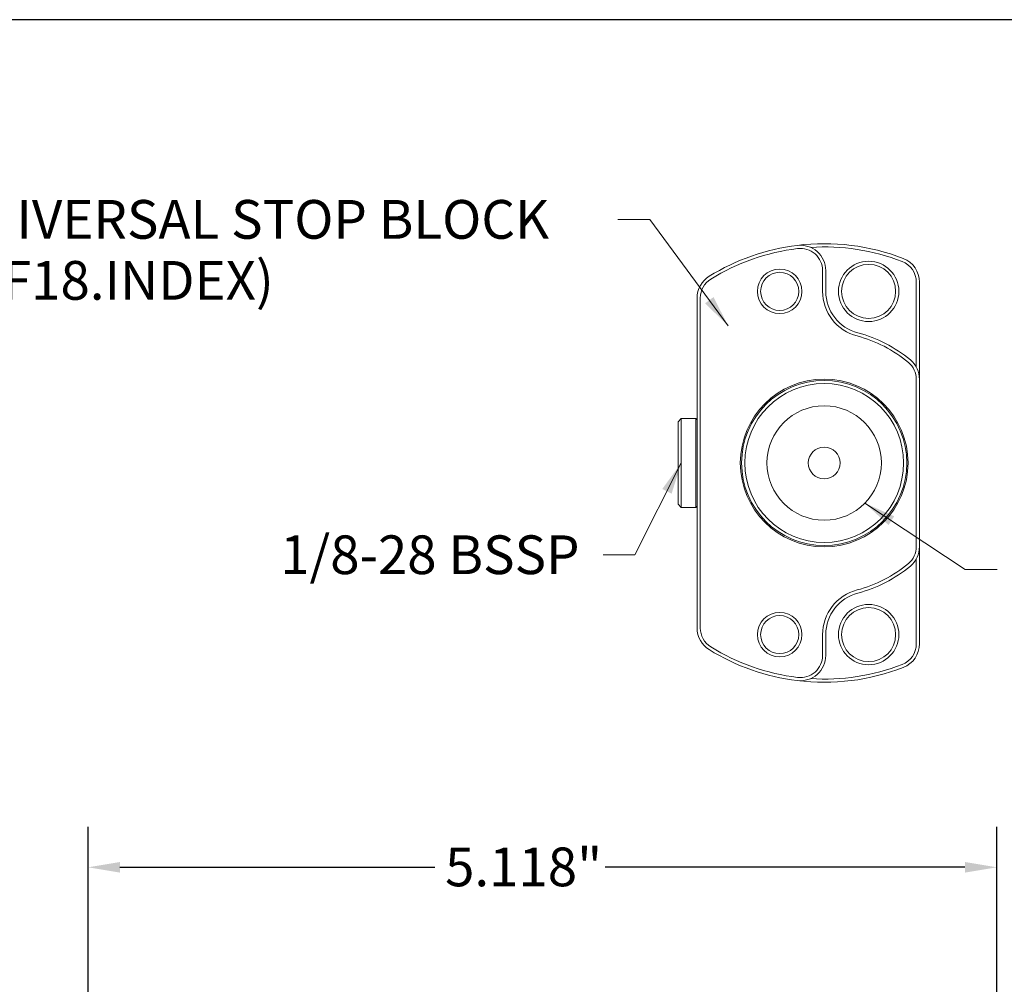
# Model space of a CAD drawing. Units: inches. Extents: x 0.5 to 19.5, y 0.5 to 15.
# Drawn here: x 7.6 to 13.1, y 9.6 to 15 of the extents above; entities that cross this region are included whole.
import ezdxf

# ---------------------------------------------------------------- set-up
doc = ezdxf.new("R2010")
doc.units = ezdxf.units.IN
doc.header["$LTSCALE"] = 1.818182
doc.header["$MEASUREMENT"] = 0
doc.layers.get('0').update_dxf_attribs({"lineweight": 25})
doc.layers.add('D', color=7, linetype='Continuous', lineweight=18)
doc.layers.add('L', color=7, linetype='Continuous', lineweight=18)
doc.styles.add('DEFAULT-ANSI', font='arial.ttf')
doc.dimstyles.new('INCH', dxfattribs={"dimscale": 1.818182, "dimtxt": 0.12, "dimasz": 0.098425, "dimexe": 0.125, "dimexo": 0.0625, "dimgap": 0.031496, "dimtad": 0, "dimtih": 1, "dimtoh": 1, "dimdec": 3, "dimrnd": 1e-08, "dimzin": 4, "dimdsep": 46, "dimtxsty": 'DEFAULT-ANSI', "dimcen": 0.09, "dimdle": 0.393701, "dimclrd": 7, "dimclre": 7, "dimclrt": 7, "dimadec": 0, "dimazin": 1, "dimtfac": 0.666667, "dimtdec": 3, "dimtofl": 0, "dimtmove": 0, "dimatfit": 3, "dimfxl": 1, "dimtolj": 1, "dimtzin": 4, "dimlwd": 25, "dimlwe": 25, "dimarcsym": 0})
doc.dimstyles.new('INCH$7', dxfattribs={"dimscale": 1.818182, "dimtxt": 0.12, "dimasz": 0.098425, "dimexe": 0.125, "dimexo": 0.0625, "dimgap": 0.031496, "dimtad": 0, "dimtih": 1, "dimtoh": 1, "dimdec": 3, "dimrnd": 1e-08, "dimzin": 4, "dimdsep": 46, "dimtxsty": 'DEFAULT-ANSI', "dimcen": 0.09, "dimdle": 0.393701, "dimclrd": 7, "dimclre": 7, "dimclrt": 7, "dimadec": 0, "dimazin": 1, "dimtfac": 0.666667, "dimtdec": 3, "dimtofl": 0, "dimtmove": 0, "dimatfit": 3, "dimfxl": 1, "dimtolj": 1, "dimtzin": 4, "dimlwd": 15, "dimlwe": 25, "dimarcsym": 0})

# ---------------------------------------------------------------- blocks, each defined once
blk = doc.blocks.new('Borders A PLAIN')
at = {"layer": 'L', "color": 7, "linetype": 'Continuous', "lineweight": 25}
blk.add_line((10.7492, 8.2483), (0.2492, 8.2483), dxfattribs=at)
blk = doc.blocks.new('*D46')
at = {"layer": 'D', "color": 7, "linetype": 'Continuous', "lineweight": 25, "transparency": 16777216}
for p, q in [((7.9448, 9.1489), (7.9448, 10.4508)), ((13.0629, 5.5466), (13.0629, 10.4508)), ((8.1237, 10.2235), (9.8982, 10.2235)), ((12.8839, 10.2235), (10.8567, 10.2235))]:
    blk.add_line(p, q, dxfattribs=at)
at = {"layer": 'D', "color": 7, "linetype": 'Continuous', "transparency": 16777216}
for points in [[(8.1237, 10.2534), (8.1237, 10.1937), (7.9448, 10.2235)], [(12.8839, 10.2534), (12.8839, 10.1937), (13.0629, 10.2235)]]:
    blk.add_solid(points, dxfattribs=at)
at = {"layer": 'Defpoints', "color": 0, "linetype": 'Continuous', "transparency": 16777216}
for p in [(13.0629, 10.2235), (7.9448, 9.0353), (13.0629, 5.4329)]:
    blk.add_point(p, dxfattribs=at)
at = {"layer": 'D', "color": 7, "linetype": 'Continuous', "lineweight": 25, "transparency": 16777216, "insert": (9.9554, 10.3349), "char_height": 0.218182, "attachment_point": 1, "style": 'DEFAULT-ANSI'}
blk.add_mtext('\\A1;\\fArial|b0|i0;5.118"', dxfattribs=at)

msp = doc.modelspace()

# ---------------------------------------------------------------- linework, layer by layer
at = {"layer": 'L'}
for p, q in [((12.08194, 13.46682), (12.08194, 13.58381)), ((12.09983, 13.46682), (12.09983, 13.58381)), ((12.60985, 13.04035), (12.60985, 13.51862)), ((12.62775, 12.97104), (12.62775, 13.51862)), ((11.37507, 13.42982), (11.37507, 11.5711)), ((11.39296, 13.42982), (11.39296, 11.5711)), ((12.60985, 12.02988), (12.60985, 12.97104)), ((12.62775, 12.02988), (12.62775, 12.97104)), ((11.26769, 12.73311), (11.28559, 12.751)), ((11.26769, 12.73311), (11.26769, 12.26782)), ((11.28559, 12.751), (11.28559, 12.24993)), ((11.36791, 12.751), (11.28559, 12.751)), ((11.36791, 12.751), (11.36791, 12.24993)), ((11.37507, 12.74384), (11.36791, 12.751)), ((11.26769, 12.26782), (11.28559, 12.24993)), ((11.36791, 12.24993), (11.28559, 12.24993)), ((11.37507, 12.25709), (11.36791, 12.24993)), ((12.62775, 11.48231), (12.62775, 12.02988)), ((12.60985, 11.48231), (12.60985, 11.96057)), ((12.08194, 11.41712), (12.08194, 11.53411)), ((12.09983, 11.41712), (12.09983, 11.53411))]:
    msp.add_line(p, q, dxfattribs=at)
for centre, radius in [((11.84035, 13.46682), 0.12527), ((12.34142, 13.46682), 0.17001), ((12.34142, 13.46682), 0.15211), ((11.84035, 13.46682), 0.10737), ((12.09088, 12.50046), 0.47244), ((12.09088, 12.50046), 0.46528), ((12.09088, 12.50046), 0.44739), ((12.09088, 12.50046), 0.32212), ((12.09088, 12.50046), 0.08948), ((12.34142, 11.53411), 0.17001), ((11.84035, 11.53411), 0.12527), ((12.34142, 11.53411), 0.15211), ((11.84035, 11.53411), 0.10737)]:
    msp.add_circle(centre, radius, dxfattribs=at)
for centre, radius, start, end in [((12.09088, 12.50046), 1.23479, 97.06243, 121.64066), ((12.09088, 12.50046), 1.21689, 97.06243, 121.64066), ((12.09088, 12.50046), 1.23479, 68.85953, 97.06243), ((11.95667, 13.58381), 0.14316, 0, 97.06243), ((11.95667, 13.58381), 0.12527, 0, 97.06243), ((12.09088, 12.50046), 1.21689, 68.85953, 93.61644), ((12.48459, 13.51862), 0.14316, 0, 68.85953), ((12.48459, 13.51862), 0.12527, 0, 68.85953), ((11.51823, 13.42982), 0.14316, 121.64066, 180), ((11.51823, 13.42982), 0.12527, 121.64066, 180), ((12.34142, 13.46682), 0.25948, 180, 255.46555), ((12.34142, 13.46682), 0.24159, 180, 255.46555), ((12.09088, 12.50046), 0.73882, 50.08321, 75.46554), ((12.09088, 12.50046), 0.75672, 50.08321, 75.46554), ((12.48459, 12.97104), 0.12527, 0, 50.08321), ((12.48459, 12.97104), 0.14316, 0, 50.08321), ((12.48459, 12.02988), 0.12527, 309.91679, 0), ((12.48459, 12.02988), 0.14316, 309.91679, 0), ((12.09088, 12.50046), 0.73882, 284.53446, 309.91679), ((12.09088, 12.50046), 0.75672, 284.53446, 309.91679), ((12.34142, 11.53411), 0.25948, 104.53445, 180), ((12.34142, 11.53411), 0.24159, 104.53445, 180), ((11.51823, 11.5711), 0.14316, 180, 238.35934), ((11.51823, 11.5711), 0.12527, 180, 238.35934), ((12.48459, 11.48231), 0.12527, 291.14047, 0), ((12.48459, 11.48231), 0.14316, 291.14047, 0), ((12.09088, 12.50046), 1.23479, 238.35934, 262.93757), ((12.09088, 12.50046), 1.21689, 238.35934, 262.93757), ((11.95667, 11.41712), 0.14316, 262.93757, 0), ((11.95667, 11.41712), 0.12527, 262.93757, 0), ((12.09088, 12.50046), 1.23479, 262.93757, 291.14047), ((12.09088, 12.50046), 1.21689, 266.38356, 291.14047)]:
    msp.add_arc(centre, radius, start, end, dxfattribs=at)

# ---------------------------------------------------------------- block references
at = {"xscale": 1.818181818181818, "yscale": 1.818181818181818, "zscale": 1.818181818181818}
msp.add_blockref('Borders A PLAIN', (0, 0), dxfattribs=at)

# ---------------------------------------------------------------- texts
at = {"layer": 'D', "color": 7, "insert": (7.11057, 13.98145), "char_height": 0.2181818, "width": 3.761142, "attachment_point": 1, "line_spacing_factor": 0.944221, "style": 'DEFAULT-ANSI'}
msp.add_mtext('\\fArial|b0|i0;UNIVERSAL STOP BLOCK\\P\\fArial|b0|i0;(9.F18.INDEX)', dxfattribs=at)
at = {"layer": 'D', "color": 7, "insert": (9.02643, 12.09271), "char_height": 0.2181818, "width": 1.7620843, "attachment_point": 1, "style": 'DEFAULT-ANSI'}
msp.add_mtext('\\fArial|b0|i0;1/8-28 BSSP', dxfattribs=at)

# ---------------------------------------------------------------- dimensions: what is measured, and where the dimension line sits
at = {"layer": 'D', "color": 7, "linetype": 'Continuous', "lineweight": 25}
dim = msp.add_linear_dim(base=(13.06289, 10.22354), p1=(7.94478, 9.03531), p2=(13.06289, 5.43294), angle=180, text='\\fArial|b0|i0;<>"', dimstyle='INCH', override={"dimgap": 0.031496, "dimtih": 0, "dimtoh": 0, "dimdec": 3, "dimtol": 0, "dimlim": 0, "dimtp": 0, "dimtm": 0, "dimtdec": 3, "dimatfit": 1}, dxfattribs=at)
dim.commit()
dim.dimension.update_dxf_attribs({"geometry": '*D46', "text_midpoint": (10.37745, 10.22354), "dimtype": 160})

# ---------------------------------------------------------------- leaders
at = {"layer": 'D', "color": 7, "linetype": 'Continuous', "lineweight": 18, "annotation_type": 0, "has_hookline": 1}
for points, hookline_direction, text_width in [([(11.5498, 13.27306), (11.10793, 13.87236), (10.92897, 13.87236)], 1, 3.73573), ([(11.28559, 12.50046), (11.02474, 11.98362), (10.84578, 11.98362)], 1, 1.71569), ([(12.32017, 12.27421), (12.88596, 11.90043), (13.06491, 11.90043)], 0, 0.79057)]:
    msp.add_leader(points, dimstyle='INCH$7', override={"dimtad": 0}, dxfattribs=dict(at, hookline_direction=hookline_direction, text_width=text_width))

doc.saveas('drawing.dxf')
